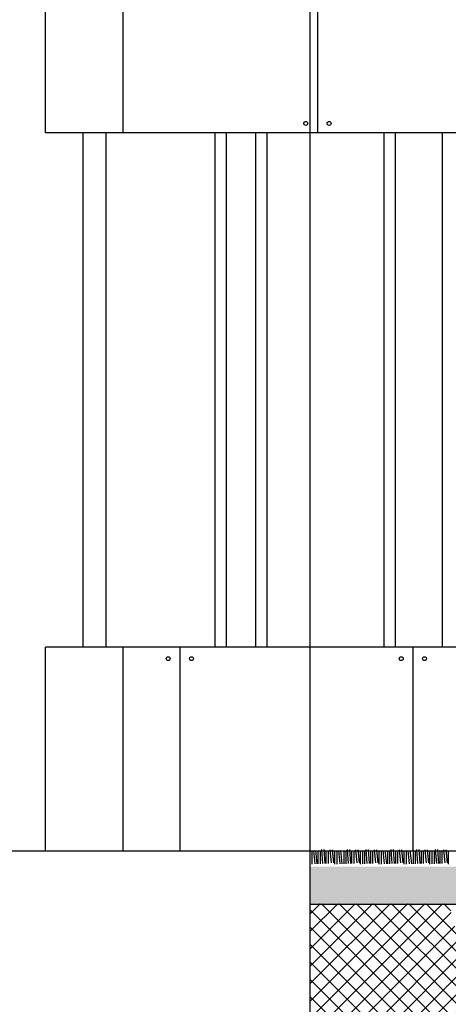
# Model space of a CAD drawing. Units: millimetres. Extents: x 2156 to 4355, y 1125 to 2339.
# Drawn here: x 2162 to 2164, y 1169 to 1174 of the extents above; entities that cross this region are included whole.
import ezdxf

# ---------------------------------------------------------------- set-up
doc = ezdxf.new("R2010")
doc.units = ezdxf.units.MM
for name, color, linetype in [('MOSCA', 250, 'Continuous'), ('RELLENO MURO', 250, 'Continuous'), ('vegetacion 2', 249, 'Continuous')]:
    doc.layers.add(name, color=color, linetype=linetype)

# ---------------------------------------------------------------- blocks, each defined once
blk = doc.blocks.new('SECCION')
at = {"layer": 'MOSCA'}
for p, q in [((2161.9403, 1173.1546), (2161.9403, 1175.0046)), ((2162.3403, 1173.1546), (2162.3403, 1175.0046)), ((2163.3403, 1175.0046), (2163.3403, 1173.1546)), ((2162.3403, 1173.1546), (2161.9403, 1173.1546)), ((2162.1339, 1170.5046), (2162.1339, 1173.1546)), ((2162.2526, 1170.5046), (2162.2526, 1173.1546)), ((2164.3403, 1173.1546), (2162.3403, 1173.1546)), ((2164.3686, 1170.5046), (2161.9403, 1170.5046)), ((2161.9403, 1169.4546), (2161.9403, 1170.5046)), ((2162.3403, 1170.5046), (2161.9403, 1170.5046)), ((2162.3403, 1169.4546), (2162.3403, 1170.5046)), ((2162.6318, 1170.5046), (2162.6318, 1169.4546)), ((2163.8318, 1170.5046), (2163.8318, 1169.4546))]:
    blk.add_line(p, q, dxfattribs=at)
for points in [[(2162.8118, 1173.1546), (2162.8118, 1170.5046)], [(2162.8718, 1170.5046), (2162.8718, 1173.1546)], [(2163.0218, 1173.1546), (2163.0218, 1170.5046)], [(2163.0818, 1170.5046), (2163.0818, 1173.1546)], [(2163.6818, 1173.1546), (2163.6818, 1170.5046)], [(2163.7418, 1170.5046), (2163.7418, 1173.1546)], [(2163.9818, 1173.1546), (2163.9818, 1170.5046)], [(2156.39, 1169.4546), (2164.3686, 1169.4546)]]:
    blk.add_lwpolyline(points, dxfattribs=at)
for centre in [(2163.2803, 1173.2037), (2163.4003, 1173.2037), (2162.5718, 1170.4446), (2162.6918, 1170.4446), (2163.7718, 1170.4446), (2163.8918, 1170.4446)]:
    blk.add_circle(centre, 0.01, dxfattribs=at)

msp = doc.modelspace()

# ---------------------------------------------------------------- hatches: boundary and pattern name
at = {"layer": 'RELLENO MURO'}
h = msp.add_hatch(dxfattribs=at)
h.set_pattern_fill('AR-SAND', color=256, scale=0.0003, angle=45, style=0)
h.paths.add_polyline_path([(2164.3339, 1169.1798), (2164.3339, 1169.3228), (2164.3319, 1169.372), (2163.3314, 1169.372), (2163.3314, 1169.1798)])
h = msp.add_hatch(dxfattribs=at)
h.set_pattern_fill('NET', color=256, scale=0.02, angle=45, style=0)
h.paths.add_polyline_path([(2164.3791, 1168.7323), (2164.1599, 1168.7323), (2164.1599, 1168.7616), (2164.0475, 1169.181), (2163.3314, 1169.181), (2163.3314, 1168.4345), (2163.8236, 1168.4345), (2164.3791, 1168.4345)])
h.paths.add_polyline_path([(2166.1938, 1168.7336), (2164.7223, 1168.7336), (2164.7223, 1168.4351), (2165.7736, 1168.4351), (2165.7736, 1168.4357), (2166.1938, 1168.4357)])

# ---------------------------------------------------------------- linework, layer by layer
msp.add_line((2163.3314, 1169.1798), (2164.3686, 1169.1798))
msp.add_lwpolyline([(2166.1938, 1182.9515), (2163.3314, 1182.9515), (2163.3314, 1166.265), (2166.1938, 1166.265)], close=True)
at = {"layer": 'vegetacion 2'}
for p, q in [((2163.3409, 1169.4508), (2163.3409, 1169.385)), ((2163.3494, 1169.4551), (2163.3564, 1169.3874)), ((2163.361, 1169.4551), (2163.3679, 1169.3874)), ((2163.3733, 1169.4504), (2163.3733, 1169.3864)), ((2163.3848, 1169.4504), (2163.3848, 1169.3864)), ((2163.3913, 1169.4611), (2163.3968, 1169.3881)), ((2163.4029, 1169.4611), (2163.4084, 1169.3881)), ((2163.4143, 1169.4552), (2163.4143, 1169.3895)), ((2163.4259, 1169.4552), (2163.4259, 1169.3895)), ((2163.4344, 1169.4596), (2163.4414, 1169.3918)), ((2163.4459, 1169.4596), (2163.4529, 1169.3918)), ((2163.458, 1169.4508), (2163.458, 1169.385)), ((2163.4696, 1169.4508), (2163.4696, 1169.385)), ((2163.4781, 1169.4551), (2163.4851, 1169.3874)), ((2163.4897, 1169.4551), (2163.4966, 1169.3874)), ((2163.5055, 1169.4504), (2163.5055, 1169.3864)), ((2163.5171, 1169.4504), (2163.5171, 1169.3864)), ((2163.5236, 1169.4611), (2163.5291, 1169.3881)), ((2163.5351, 1169.4611), (2163.5407, 1169.3881)), ((2163.5466, 1169.4552), (2163.5466, 1169.3895)), ((2163.5581, 1169.4552), (2163.5581, 1169.3895)), ((2163.5666, 1169.4596), (2163.5736, 1169.3918)), ((2163.5782, 1169.4596), (2163.5852, 1169.3918)), ((2163.5903, 1169.4508), (2163.5903, 1169.385)), ((2163.6018, 1169.4504), (2163.6018, 1169.3864)), ((2163.6134, 1169.4504), (2163.6134, 1169.3864)), ((2163.6199, 1169.4611), (2163.6254, 1169.3881)), ((2163.6315, 1169.4611), (2163.637, 1169.3881)), ((2163.6429, 1169.4552), (2163.6429, 1169.3895)), ((2163.6544, 1169.4552), (2163.6544, 1169.3895)), ((2163.663, 1169.4596), (2163.6699, 1169.3918)), ((2163.6745, 1169.4596), (2163.6815, 1169.3918)), ((2163.6866, 1169.4508), (2163.6866, 1169.385)), ((2163.6982, 1169.4508), (2163.6982, 1169.385)), ((2163.7067, 1169.4551), (2163.7137, 1169.3874)), ((2163.7182, 1169.4551), (2163.7252, 1169.3874)), ((2163.7306, 1169.4504), (2163.7306, 1169.3864)), ((2163.7421, 1169.4504), (2163.7421, 1169.3864)), ((2163.7486, 1169.4611), (2163.7541, 1169.3881)), ((2163.7602, 1169.4611), (2163.7657, 1169.3881)), ((2163.7716, 1169.4552), (2163.7716, 1169.3895)), ((2163.7831, 1169.4552), (2163.7831, 1169.3895)), ((2163.7917, 1169.4596), (2163.7986, 1169.3918)), ((2163.8032, 1169.4596), (2163.8102, 1169.3918)), ((2163.8153, 1169.4508), (2163.8153, 1169.385)), ((2163.8269, 1169.4508), (2163.8269, 1169.385)), ((2163.8354, 1169.4551), (2163.8424, 1169.3874)), ((2163.847, 1169.4551), (2163.8539, 1169.3874)), ((2163.8628, 1169.4504), (2163.8628, 1169.3864)), ((2163.8744, 1169.4504), (2163.8744, 1169.3864)), ((2163.8809, 1169.4611), (2163.8864, 1169.3881)), ((2163.8924, 1169.4611), (2163.8979, 1169.3881)), ((2163.9038, 1169.4552), (2163.9038, 1169.3895)), ((2163.9154, 1169.4552), (2163.9154, 1169.3895)), ((2163.9239, 1169.4596), (2163.9309, 1169.3918)), ((2163.9355, 1169.4596), (2163.9425, 1169.3918)), ((2163.9476, 1169.4508), (2163.9476, 1169.385)), ((2163.9591, 1169.4504), (2163.9591, 1169.3864)), ((2163.9707, 1169.4504), (2163.9707, 1169.3864)), ((2163.9772, 1169.4611), (2163.9827, 1169.3881)), ((2163.9887, 1169.4611), (2163.9943, 1169.3881)), ((2164.0002, 1169.4552), (2164.0002, 1169.3895)), ((2164.0117, 1169.4552), (2164.0117, 1169.3895)), ((2164.0202, 1169.4596), (2164.0272, 1169.3918)), ((2164.0318, 1169.4596), (2164.0388, 1169.3918)), ((2164.0439, 1169.4508), (2164.0439, 1169.385))]:
    msp.add_line(p, q, dxfattribs=at)

# ---------------------------------------------------------------- block references
at = {"layer": 'MOSCA'}
msp.add_blockref('SECCION', (0.03, 0), dxfattribs=at)

doc.saveas('drawing.dxf')
